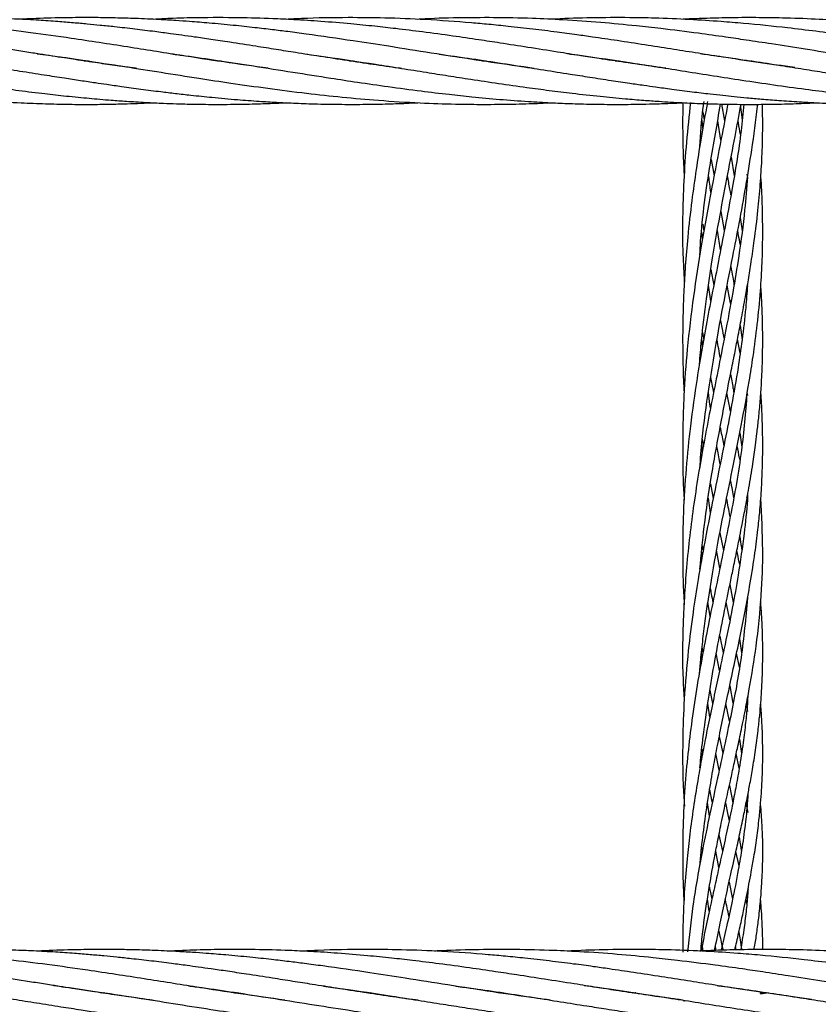
# Model space of a CAD drawing. Units: millimetres. Extents: x 89 to 263, y 87 to 230.
# Drawn here: x 184 to 185, y 145 to 146 of the extents above; entities that cross this region are included whole.
import ezdxf

# ---------------------------------------------------------------- set-up
doc = ezdxf.new("R2010")
doc.units = ezdxf.units.MM

msp = doc.modelspace()

# ---------------------------------------------------------------- linework, layer by layer
at = {"color": 7, "linetype": 'Continuous', "lineweight": 25}
for p, q in [((183.8872, 146.1412), (183.8901, 146.1416)), ((183.8926, 146.1413), (183.8897, 146.1408)), ((184.0867, 146.1411), (184.0896, 146.1415)), ((184.0918, 146.1412), (184.089, 146.1408)), ((184.2848, 146.1412), (184.2874, 146.1416)), ((184.2903, 146.1411), (184.2878, 146.1408)), ((184.4837, 146.1412), (184.486, 146.1416)), ((184.4887, 146.1411), (184.4864, 146.1408)), ((184.6824, 146.1412), (184.685, 146.1416)), ((184.882, 146.1414), (184.8839, 146.1416)), ((184.8868, 146.1412), (184.8849, 146.1409)), ((184.8133, 146.0648), (184.8154, 146.0523)), ((184.8414, 146.0767), (184.8459, 146.0516)), ((184.8694, 146.0763), (184.8722, 146.0524)), ((184.8134, 146.0404), (184.8122, 146.0525)), ((184.8405, 146.0226), (184.8356, 146.0513)), ((184.8257, 145.9934), (184.8302, 145.969)), ((184.8556, 145.9971), (184.8602, 145.9693)), ((184.8804, 145.9693), (184.8799, 145.9718)), ((184.8402, 145.9157), (184.8455, 145.8874)), ((184.8693, 145.9066), (184.872, 145.8868)), ((184.8133, 145.8965), (184.815, 145.8864)), ((184.84, 145.8581), (184.8351, 145.8871)), ((184.8253, 145.8288), (184.8298, 145.805)), ((184.8252, 145.7814), (184.8218, 145.8052)), ((184.8692, 145.7449), (184.872, 145.7232)), ((184.8129, 145.7134), (184.8117, 145.7257)), ((184.8128, 145.7344), (184.8147, 145.7235)), ((184.8692, 145.7032), (184.8652, 145.7241)), ((184.8805, 145.6398), (184.8796, 145.6445)), ((184.8686, 145.5839), (184.8716, 145.5627)), ((184.8127, 145.5544), (184.8118, 145.566)), ((184.8248, 145.5077), (184.8289, 145.4857)), ((184.8246, 145.4643), (184.8216, 145.486)), ((184.88, 145.4826), (184.879, 145.4879)), ((184.8793, 145.4845), (184.8796, 145.4794)), ((184.839, 145.4343), (184.8442, 145.4078)), ((184.8122, 145.3983), (184.8116, 145.4056)), ((184.8388, 145.3812), (184.834, 145.4082)), ((184.8539, 145.3567), (184.8589, 145.3297)), ((184.8243, 145.3088), (184.8209, 145.33)), ((184.8539, 145.3035), (184.8485, 145.3304)), ((184.8794, 145.3286), (184.8791, 145.3302)), ((184.8684, 145.2751), (184.8714, 145.2544)), ((184.8121, 145.2456), (184.8112, 145.2537)), ((184.8121, 145.2615), (184.8135, 145.2539)), ((184.8384, 145.2279), (184.8335, 145.2538)), ((184.8681, 145.2327), (184.8639, 145.2537)), ((184.8239, 145.1982), (184.8279, 145.1783)), ((184.8536, 145.2047), (184.8585, 145.179)), ((184.8796, 145.1825), (184.88, 145.1776)), ((184.8237, 145.1579), (184.8207, 145.1783)), ((184.8534, 145.1518), (184.848, 145.1782)), ((184.8809, 145.1663), (184.8787, 145.1778)), ((184.838, 145.129), (184.8432, 145.1038)), ((184.868, 145.1248), (184.8713, 145.1036)), ((184.8118, 145.1099), (184.813, 145.1035)), ((184.8118, 145.0974), (184.8111, 145.1039)), ((184.8378, 145.0783), (184.833, 145.1032)), ((184.8679, 145.0816), (184.8634, 145.1033)), ((184.8531, 145.0557), (184.8582, 145.0295)), ((184.8794, 145.035), (184.8799, 145.0295)), ((184.8235, 145.0096), (184.8205, 145.0299)), ((184.881, 145.0148), (184.8783, 145.0292)), ((184.8375, 144.9816), (184.8428, 144.9569)), ((184.8116, 144.9627), (184.8126, 144.9573)), ((184.8116, 144.9515), (184.8109, 144.9572)), ((184.8373, 144.9325), (184.8326, 144.9569)), ((184.8675, 144.9353), (184.8629, 144.9568)), ((184.8526, 144.9105), (184.8578, 144.885)), ((184.823, 144.8673), (184.8202, 144.8851)), ((184.8792, 144.8785), (184.8779, 144.8849)), ((184.8792, 144.8909), (184.8798, 144.8844)), ((184.8116, 144.8074), (184.811, 144.8139)), ((184.8334, 144.8083), (184.8322, 144.8141)), ((184.8635, 144.8091), (184.8624, 144.8143)), ((183.9122, 144.7447), (183.915, 144.7452)), ((183.9175, 144.7448), (183.9147, 144.7444)), ((184.1117, 144.7446), (184.1145, 144.7451)), ((184.1167, 144.7447), (184.1139, 144.7443)), ((184.3098, 144.7447), (184.3123, 144.7451)), ((184.3152, 144.7447), (184.3127, 144.7443)), ((184.5086, 144.7447), (184.5109, 144.7451)), ((184.5137, 144.7447), (184.5113, 144.7443)), ((184.7073, 144.7447), (184.7099, 144.7451)), ((184.8997, 144.7438), (184.9, 144.7465)), ((184.9117, 144.7447), (184.8998, 144.743)), ((184.7852, 144.7336), (184.7851, 144.7317))]:
    msp.add_line(p, q, dxfattribs=at)
for points, knots in [([(183.9656, 146.13), (183.9631, 146.1303), (183.9533, 146.1316), (183.9337, 146.1344), (183.9054, 146.1384), (183.8759, 146.1429), (183.8503, 146.1468), (183.8292, 146.1501), (183.8086, 146.1534), (183.7612, 146.1609), (183.6914, 146.1719), (183.5965, 146.1854), (183.5076, 146.1957), (183.4166, 146.2031), (183.3283, 146.2065), (183.2539, 146.2065), (183.2108, 146.2042), (183.198, 146.2036)], [0, 0, 0, 0, 0.009806, 0.038556, 0.076698, 0.120395, 0.15347, 0.176906, 0.202895, 0.234045, 0.362041, 0.475894, 0.604814, 0.709526, 0.831556, 0.949995, 1, 1, 1, 1]), ([(184.1624, 146.1303), (184.1401, 146.1334), (184.0961, 146.1395), (184.0258, 146.1504), (183.9496, 146.1626), (183.8751, 146.1741), (183.8076, 146.1835), (183.7462, 146.1912), (183.6861, 146.1974), (183.6248, 146.2022), (183.5644, 146.2052), (183.5065, 146.2064), (183.4585, 146.206), (183.421, 146.205), (183.3996, 146.204), (183.3887, 146.2035)], [0, 0, 0, 0, 0.0860863, 0.1708752, 0.272413, 0.3816484, 0.4599522, 0.5338759, 0.6199337, 0.6927644, 0.7715811, 0.8544738, 0.9171679, 0.9576612, 1, 1, 1, 1]), ([(184.362, 146.1302), (184.3608, 146.1303), (184.3336, 146.1336), (184.2929, 146.14), (184.2412, 146.1478), (184.2058, 146.1534), (184.1738, 146.1585), (184.141, 146.1637), (184.1083, 146.1687), (184.0776, 146.1734), (184.0537, 146.1769), (184.0336, 146.1797), (184.0138, 146.1824), (183.9904, 146.1855), (183.9625, 146.189), (183.9352, 146.1921), (183.9114, 146.1946), (183.8909, 146.1966), (183.8697, 146.1985), (183.8456, 146.2004), (183.8173, 146.2024), (183.7869, 146.204), (183.757, 146.2052), (183.7004, 146.2066), (183.6464, 146.2068), (183.6013, 146.2039), (183.5938, 146.2034)], [0, 0, 0, 0, 0.004888, 0.106211, 0.159017, 0.20658, 0.24438, 0.283962, 0.334927, 0.372071, 0.40352, 0.428594, 0.450386, 0.481014, 0.519902, 0.559353, 0.587582, 0.612949, 0.639461, 0.670237, 0.707284, 0.749803, 0.789167, 0.823776, 0.970948, 1, 1, 1, 1]), ([(184.5605, 146.1302), (184.5522, 146.1313), (184.5233, 146.1352), (184.472, 146.1429), (184.4077, 146.1529), (184.3463, 146.1627), (184.2838, 146.1723), (184.2334, 146.1796), (184.1932, 146.185), (184.1676, 146.1882), (184.1404, 146.1914), (184.1088, 146.1948), (184.0762, 146.1979), (184.0475, 146.2002), (184.0225, 146.2019), (183.9955, 146.2035), (183.9653, 146.2049), (183.9361, 146.2057), (183.9088, 146.2062), (183.8806, 146.2063), (183.8448, 146.2058), (183.8146, 146.205), (183.7956, 146.2039), (183.7915, 146.2037)], [0, 0, 0, 0, 0.032191, 0.1127, 0.200212, 0.283039, 0.352361, 0.443741, 0.479632, 0.50941, 0.543547, 0.585592, 0.632514, 0.670754, 0.697594, 0.730214, 0.775846, 0.815657, 0.844183, 0.882281, 0.925676, 0.983907, 1, 1, 1, 1]), ([(184.7581, 146.1303), (184.7514, 146.1312), (184.7309, 146.134), (184.6975, 146.1389), (184.6616, 146.1443), (184.628, 146.1495), (184.5925, 146.1551), (184.5523, 146.1615), (184.513, 146.1676), (184.4755, 146.1733), (184.4368, 146.179), (184.3953, 146.1846), (184.3563, 146.1894), (184.3206, 146.1934), (184.2832, 146.1972), (184.2428, 146.2005), (184.2037, 146.203), (184.1626, 146.205), (184.1146, 146.2063), (184.0632, 146.2062), (184.0209, 146.2053), (183.999, 146.2041), (183.9912, 146.2036)], [0, 0, 0, 0, 0.026046, 0.080281, 0.130654, 0.166437, 0.211664, 0.269575, 0.323854, 0.365294, 0.416186, 0.475509, 0.527593, 0.568484, 0.615406, 0.673746, 0.726695, 0.768048, 0.834474, 0.914486, 0.969189, 1, 1, 1, 1]), ([(184.9511, 146.1313), (184.9143, 146.1365), (184.8646, 146.1435), (184.8026, 146.1534), (184.7645, 146.1594), (184.7256, 146.1655), (184.6865, 146.1715), (184.6525, 146.1765), (184.6225, 146.1807), (184.5927, 146.1848), (184.5584, 146.189), (184.5243, 146.1929), (184.4937, 146.196), (184.4524, 146.1997), (184.4005, 146.2034), (184.339, 146.2058), (184.2772, 146.2064), (184.228, 146.2057), (184.197, 146.204), (184.1894, 146.2036)], [0, 0, 0, 0, 0.1446823, 0.195983, 0.2439789, 0.2949228, 0.3493278, 0.3978999, 0.4286173, 0.4675719, 0.5153945, 0.5636407, 0.601747, 0.6359808, 0.7265207, 0.8061988, 0.8781487, 0.9698771, 1, 1, 1, 1]), ([(185.1593, 146.1298), (185.1581, 146.13), (185.1456, 146.1316), (185.1205, 146.1352), (185.0865, 146.1402), (185.0526, 146.1453), (185.0135, 146.1514), (184.9677, 146.1587), (184.9204, 146.1661), (184.8807, 146.1722), (184.8442, 146.1775), (184.8016, 146.1835), (184.757, 146.1891), (184.7082, 146.1945), (184.6593, 146.1991), (184.6074, 146.2028), (184.5539, 146.2053), (184.5015, 146.2064), (184.4456, 146.2059), (184.4078, 146.205), (184.3876, 146.2037), (184.3863, 146.2036)], [0, 0, 0, 0, 0.004591, 0.048748, 0.097239, 0.136642, 0.180094, 0.249071, 0.314297, 0.363814, 0.403199, 0.455948, 0.529039, 0.576352, 0.645542, 0.718683, 0.777723, 0.85316, 0.921917, 0.994728, 1, 1, 1, 1]), ([(185.3517, 146.1308), (185.3398, 146.1324), (185.3012, 146.1376), (185.2398, 146.1471), (185.1634, 146.1592), (185.0932, 146.1702), (185.0174, 146.1813), (184.9465, 146.1904), (184.885, 146.1967), (184.8362, 146.2007), (184.7917, 146.2036), (184.7461, 146.2054), (184.697, 146.2064), (184.6478, 146.206), (184.6083, 146.205), (184.5879, 146.2038), (184.5853, 146.2037)], [0, 0, 0, 0, 0.046491, 0.151054, 0.240113, 0.345702, 0.426025, 0.536787, 0.622989, 0.666885, 0.728203, 0.797066, 0.845324, 0.920376, 0.989901, 1, 1, 1, 1]), ([(185.5552, 146.1301), (185.5447, 146.1315), (185.5195, 146.1349), (185.4823, 146.1404), (185.4451, 146.1461), (185.4124, 146.1512), (185.3795, 146.1564), (185.346, 146.1617), (185.3133, 146.1668), (185.283, 146.1714), (185.2518, 146.1761), (185.2172, 146.181), (185.1815, 146.1857), (185.1496, 146.1896), (185.1158, 146.1934), (185.0759, 146.1974), (185.029, 146.2012), (184.9807, 146.2041), (184.9356, 146.2057), (184.8919, 146.2063), (184.8529, 146.2061), (184.8172, 146.2051), (184.7949, 146.2043), (184.7843, 146.2037), (184.7837, 146.2037)], [0, 0, 0, 0, 0.040643, 0.098327, 0.144271, 0.18534, 0.225555, 0.272213, 0.315473, 0.352874, 0.389884, 0.436797, 0.487372, 0.528718, 0.560824, 0.61896, 0.683725, 0.743279, 0.806898, 0.858686, 0.913378, 0.958607, 0.997642, 1, 1, 1, 1]), ([(183.2178, 146.1525), (183.2277, 146.1512), (183.2534, 146.1477), (183.2909, 146.1421), (183.3318, 146.1359), (183.3716, 146.1296), (183.4127, 146.1231), (183.4507, 146.1171), (183.4856, 146.1118), (183.522, 146.1064), (183.5621, 146.1007), (183.6045, 146.0951), (183.6482, 146.09), (183.6954, 146.0852), (183.744, 146.0813), (183.7889, 146.0786), (183.8222, 146.0773), (183.8477, 146.0766), (183.8713, 146.0762), (183.8989, 146.0761), (183.9264, 146.0765), (183.9505, 146.0771), (183.9709, 146.0778), (183.9837, 146.0784), (183.9896, 146.0787)], [0, 0, 0, 0, 0.038326, 0.09992, 0.145628, 0.19746, 0.254715, 0.305413, 0.345266, 0.390382, 0.446773, 0.501049, 0.555094, 0.616971, 0.684255, 0.744175, 0.791599, 0.81344, 0.843378, 0.883158, 0.920943, 0.950229, 0.977039, 1, 1, 1, 1]), ([(183.4251, 146.1512), (183.4331, 146.1501), (183.4687, 146.1455), (183.5317, 146.1357), (183.5986, 146.1251), (183.6504, 146.117), (183.686, 146.1115), (183.7202, 146.1065), (183.754, 146.1017), (183.7897, 146.0969), (183.8256, 146.0925), (183.8552, 146.0892), (183.8773, 146.087), (183.894, 146.0854), (183.9105, 146.0839), (183.9291, 146.0824), (183.9519, 146.0808), (183.978, 146.0792), (184.003, 146.078), (184.0269, 146.0771), (184.0538, 146.0764), (184.0875, 146.0761), (184.1236, 146.0764), (184.1566, 146.0773), (184.1774, 146.0781), (184.1872, 146.0786), (184.1884, 146.0787)], [0, 0, 0, 0, 0.031111, 0.140066, 0.247465, 0.294257, 0.343704, 0.387252, 0.428473, 0.476539, 0.527718, 0.569638, 0.592843, 0.614499, 0.635428, 0.657813, 0.687608, 0.725093, 0.760269, 0.785614, 0.819234, 0.865879, 0.918327, 0.961178, 0.995227, 1, 1, 1, 1]), ([(183.6179, 146.1521), (183.641, 146.1489), (183.687, 146.1425), (183.7445, 146.1335), (183.7911, 146.1261), (183.8249, 146.1208), (183.8552, 146.1161), (183.8807, 146.1122), (183.9018, 146.109), (183.9222, 146.106), (183.945, 146.1028), (183.972, 146.0991), (183.9988, 146.0956), (184.0238, 146.0926), (184.0493, 146.0897), (184.0802, 146.0865), (184.1144, 146.0834), (184.1466, 146.081), (184.1745, 146.0793), (184.2019, 146.078), (184.2345, 146.0768), (184.2707, 146.0762), (184.3061, 146.0762), (184.3384, 146.0768), (184.3644, 146.0776), (184.3808, 146.0784), (184.3866, 146.0787)], [0, 0, 0, 0, 0.090036, 0.179532, 0.224483, 0.27193, 0.311323, 0.342671, 0.37147, 0.393698, 0.422559, 0.460145, 0.499166, 0.527315, 0.557532, 0.598765, 0.648161, 0.690704, 0.724504, 0.757216, 0.797418, 0.851603, 0.898523, 0.935827, 0.977432, 1, 1, 1, 1]), ([(183.8165, 146.1521), (183.8221, 146.1514), (183.8449, 146.1484), (183.8886, 146.1419), (183.9449, 146.1333), (184.0028, 146.1241), (184.0556, 146.1158), (184.1088, 146.1077), (184.1625, 146.1001), (184.2182, 146.093), (184.2735, 146.0869), (184.3302, 146.0819), (184.3868, 146.0784), (184.4374, 146.0766), (184.4818, 146.0761), (184.5218, 146.0764), (184.5572, 146.0773), (184.5779, 146.0783), (184.5853, 146.0787)], [0, 0, 0, 0, 0.021922, 0.0888, 0.170742, 0.241373, 0.314923, 0.376894, 0.448846, 0.524622, 0.593987, 0.664647, 0.745909, 0.814752, 0.862155, 0.919105, 0.971175, 1, 1, 1, 1]), ([(184.0178, 146.1517), (184.0246, 146.1509), (184.0476, 146.1479), (184.0884, 146.1418), (184.142, 146.1335), (184.1986, 146.1246), (184.2506, 146.1164), (184.2983, 146.1091), (184.3433, 146.1026), (184.3889, 146.0965), (184.4307, 146.0915), (184.4699, 146.0872), (184.5095, 146.0836), (184.5489, 146.0807), (184.5838, 146.0787), (184.6156, 146.0773), (184.6483, 146.0764), (184.6812, 146.0761), (184.7098, 146.0763), (184.7345, 146.0768), (184.7584, 146.0775), (184.7754, 146.0783), (184.7842, 146.0787)], [0, 0, 0, 0, 0.026926, 0.089666, 0.160001, 0.236706, 0.311228, 0.363368, 0.42335, 0.487446, 0.54206, 0.586681, 0.641084, 0.697001, 0.740776, 0.777791, 0.821306, 0.868659, 0.906574, 0.933582, 0.965308, 1, 1, 1, 1]), ([(184.2202, 146.1512), (184.2297, 146.1499), (184.2639, 146.1454), (184.3112, 146.1381), (184.3614, 146.1303), (184.3977, 146.1245), (184.4323, 146.1191), (184.4683, 146.1135), (184.5076, 146.1076), (184.5467, 146.102), (184.5835, 146.0971), (184.6202, 146.0925), (184.6582, 146.0883), (184.6939, 146.0849), (184.7233, 146.0825), (184.7516, 146.0805), (184.7808, 146.0788), (184.8099, 146.0775), (184.8331, 146.0768), (184.852, 146.0764), (184.8715, 146.0762), (184.895, 146.0762), (184.9244, 146.0765), (184.9543, 146.0773), (184.9745, 146.0783), (184.983, 146.0787)], [0, 0, 0, 0, 0.037196, 0.134635, 0.185864, 0.234815, 0.2774, 0.321846, 0.376197, 0.43195, 0.475756, 0.521019, 0.575941, 0.625446, 0.661332, 0.691551, 0.736758, 0.776272, 0.806108, 0.827701, 0.850845, 0.882536, 0.920426, 0.966525, 1, 1, 1, 1]), ([(184.4186, 146.1512), (184.4273, 146.1501), (184.4664, 146.145), (184.5318, 146.1347), (184.5981, 146.1242), (184.6449, 146.1169), (184.6747, 146.1123), (184.7017, 146.1083), (184.7238, 146.1051), (184.7447, 146.1021), (184.7689, 146.0988), (184.7962, 146.0953), (184.8217, 146.0922), (184.8426, 146.0899), (184.861, 146.088), (184.8803, 146.0861), (184.9026, 146.0841), (184.9287, 146.082), (184.9591, 146.0799), (184.9906, 146.0782), (185.024, 146.077), (185.0631, 146.0761), (185.11, 146.0762), (185.153, 146.0772), (185.1787, 146.0786), (185.1868, 146.079)], [0, 0, 0, 0, 0.034081, 0.152661, 0.255208, 0.293227, 0.335323, 0.371363, 0.398676, 0.421633, 0.453117, 0.493298, 0.528007, 0.552912, 0.574708, 0.599788, 0.628264, 0.662029, 0.701753, 0.747, 0.784925, 0.832109, 0.899655, 0.968187, 1, 1, 1, 1]), ([(184.6106, 146.1523), (184.6168, 146.1515), (184.6488, 146.1472), (184.7076, 146.1384), (184.7884, 146.1256), (184.8752, 146.1119), (184.9619, 146.0993), (185.0467, 146.089), (185.1332, 146.081), (185.2236, 146.0762), (185.3052, 146.076), (185.3566, 146.0774), (185.3774, 146.0785), (185.3806, 146.0787)], [0, 0, 0, 0, 0.024308, 0.124714, 0.228861, 0.339332, 0.462896, 0.566617, 0.66978, 0.799662, 0.919145, 0.987578, 1, 1, 1, 1]), ([(184.6879, 146.1412), (184.6876, 146.1411), (184.6867, 146.141), (184.6858, 146.1408), (184.6853, 146.1408)], [0, 0, 0, 0, 0.380841, 1, 1, 1, 1]), ([(184.81, 146.1522), (184.8122, 146.1519), (184.8262, 146.1501), (184.8544, 146.146), (184.8937, 146.1402), (184.9326, 146.1342), (184.968, 146.1286), (185.0008, 146.1234), (185.0331, 146.1184), (185.0651, 146.1134), (185.0959, 146.1088), (185.1258, 146.1044), (185.1586, 146.0998), (185.1972, 146.0948), (185.2376, 146.0901), (185.2752, 146.0863), (185.3104, 146.0832), (185.3472, 146.0804), (185.3845, 146.0784), (185.4182, 146.0771), (185.4489, 146.0764), (185.4814, 146.0761), (185.5249, 146.0764), (185.558, 146.0779), (185.578, 146.0788)], [0, 0, 0, 0, 0.008578, 0.054674, 0.11017, 0.162113, 0.206773, 0.248453, 0.290137, 0.332758, 0.373633, 0.410215, 0.449697, 0.501875, 0.561013, 0.607202, 0.648946, 0.698319, 0.751269, 0.7946, 0.829874, 0.870999, 0.92152, 1, 1, 1, 1]), ([(184.7949, 146.0792), (184.7927, 146.0593), (184.7883, 146.0201), (184.7836, 145.9442), (184.7818, 145.8741), (184.7848, 145.8241), (184.7856, 145.8104)], [0, 0, 0, 0, 0.223047, 0.439029, 0.84599, 1, 1, 1, 1]), ([(184.8205, 146.0807), (184.8199, 146.0776), (184.8163, 146.0583), (184.8104, 146.0242), (184.8031, 145.9778), (184.7963, 145.9293), (184.7908, 145.881), (184.7871, 145.8366), (184.7848, 145.7988), (184.7835, 145.7624), (184.7829, 145.725), (184.7835, 145.6868), (184.7841, 145.6599), (184.7852, 145.6457), (184.7853, 145.644)], [0, 0, 0, 0, 0.0221981, 0.1352923, 0.2371811, 0.3443589, 0.4687167, 0.5680109, 0.6473799, 0.7263255, 0.8165176, 0.9023618, 0.9877962, 1, 1, 1, 1]), ([(184.8087, 146.0124), (184.8101, 146.0322), (184.8117, 146.0549), (184.8147, 146.0775), (184.8151, 146.0804)], [0, 0, 0, 0, 0.869754, 1, 1, 1, 1]), ([(184.7834, 146.0786), (184.7833, 146.0727), (184.783, 146.0559), (184.7831, 146.0301), (184.7838, 146.0018), (184.7846, 145.9818), (184.7852, 145.9709), (184.7854, 145.9682)], [0, 0, 0, 0, 0.160093, 0.45614, 0.701228, 0.92797, 1, 1, 1, 1]), ([(184.8506, 146.0765), (184.8505, 146.0761), (184.8475, 146.059), (184.8395, 146.0178), (184.826, 145.9477), (184.8113, 145.8687), (184.7987, 145.7877), (184.7898, 145.7126), (184.7838, 145.6316), (184.7828, 145.5565), (184.7837, 145.5043), (184.7853, 145.4835), (184.7853, 145.4829)], [0, 0, 0, 0, 0.0022086, 0.0896492, 0.2148289, 0.3649927, 0.4923106, 0.6238547, 0.7403633, 0.8948603, 0.9970796, 1, 1, 1, 1]), ([(184.8747, 146.0763), (184.8735, 146.063), (184.8694, 146.0212), (184.8568, 145.9455), (184.839, 145.8521), (184.8202, 145.7572), (184.8052, 145.6724), (184.7947, 145.5969), (184.7878, 145.5298), (184.7838, 145.4659), (184.7828, 145.4017), (184.7835, 145.3555), (184.7853, 145.3302), (184.7855, 145.3261)], [0, 0, 0, 0, 0.055282, 0.173934, 0.314665, 0.438057, 0.558449, 0.65183, 0.734862, 0.82004, 0.900038, 0.98414, 1, 1, 1, 1]), ([(184.8083, 145.6868), (184.8093, 145.6986), (184.8119, 145.7313), (184.8182, 145.7824), (184.8276, 145.8454), (184.8385, 145.9079), (184.8504, 145.9704), (184.8612, 146.0257), (184.8676, 146.0602), (184.8705, 146.0763)], [0, 0, 0, 0, 0.089069, 0.246268, 0.386896, 0.567405, 0.727716, 0.873255, 1, 1, 1, 1]), ([(184.8087, 145.5306), (184.8099, 145.545), (184.813, 145.5849), (184.8207, 145.6411), (184.8314, 145.708), (184.8437, 145.7743), (184.8567, 145.8405), (184.8682, 145.8998), (184.8779, 145.9529), (184.8873, 146.0114), (184.8931, 146.0526), (184.8952, 146.0753), (184.8953, 146.0762)], [0, 0, 0, 0, 0.0763, 0.21145, 0.300513, 0.436538, 0.572813, 0.664771, 0.767483, 0.871636, 0.99472, 1, 1, 1, 1]), ([(184.8089, 145.8507), (184.8092, 145.8572), (184.8117, 145.9032), (184.8227, 145.9788), (184.8347, 146.047), (184.84, 146.0767)], [0, 0, 0, 0, 0.085952, 0.602044, 1, 1, 1, 1]), ([(184.809, 145.3799), (184.8109, 145.4011), (184.8153, 145.4482), (184.8263, 145.521), (184.8401, 145.5979), (184.8522, 145.6585), (184.8607, 145.7012), (184.8661, 145.7286), (184.8715, 145.757), (184.8768, 145.7859), (184.8817, 145.8138), (184.8862, 145.8419), (184.8912, 145.8765), (184.8959, 145.9152), (184.8995, 145.9553), (184.9019, 145.9937), (184.9033, 146.0337), (184.9029, 146.0616), (184.9026, 146.0763)], [0, 0, 0, 0, 0.08716, 0.193878, 0.302998, 0.411071, 0.452947, 0.487378, 0.53031, 0.576513, 0.613916, 0.652929, 0.700064, 0.7667, 0.824659, 0.878079, 0.935876, 1, 1, 1, 1]), ([(184.8697, 146.031), (184.8687, 146.0368), (184.8675, 146.0437), (184.8662, 146.0507), (184.866, 146.0519)], [0, 0, 0, 0, 0.8326713, 1, 1, 1, 1]), ([(184.88, 145.9673), (184.8788, 145.9509), (184.8759, 145.9116), (184.8682, 145.8539), (184.858, 145.7918), (184.8472, 145.7343), (184.8332, 145.6637), (184.8168, 145.5815), (184.8002, 145.4852), (184.7887, 145.3901), (184.7831, 145.2999), (184.7824, 145.2309), (184.7848, 145.1924), (184.7854, 145.1817)], [0, 0, 0, 0, 0.065311, 0.156155, 0.228783, 0.312111, 0.382959, 0.503814, 0.627867, 0.745749, 0.856198, 0.959965, 1, 1, 1, 1]), ([(184.8082, 145.2213), (184.8088, 145.2287), (184.8103, 145.2468), (184.8134, 145.2749), (184.8173, 145.3054), (184.8238, 145.3504), (184.8337, 145.4084), (184.8467, 145.4748), (184.8592, 145.5363), (184.8714, 145.5971), (184.8814, 145.6516), (184.8893, 145.702), (184.8952, 145.747), (184.8997, 145.7938), (184.9023, 145.8381), (184.9033, 145.8801), (184.9027, 145.9215), (184.9016, 145.9513), (184.9003, 145.9669), (184.9002, 145.9689)], [0, 0, 0, 0, 0.0282, 0.068777, 0.107658, 0.144838, 0.24222, 0.333042, 0.406975, 0.488554, 0.57903, 0.630215, 0.695805, 0.765185, 0.822758, 0.878602, 0.938038, 0.991867, 1, 1, 1, 1]), ([(184.8255, 145.9443), (184.8255, 145.9445), (184.8242, 145.9523), (184.8232, 145.9604), (184.8223, 145.9682)], [0, 0, 0, 0, 0.02614, 1, 1, 1, 1]), ([(184.8555, 145.9408), (184.8549, 145.9435), (184.8532, 145.9528), (184.8514, 145.9624), (184.8502, 145.9691)], [0, 0, 0, 0, 0.2995251, 1, 1, 1, 1]), ([(184.8129, 145.875), (184.8127, 145.8772), (184.8122, 145.8805), (184.812, 145.8838), (184.8119, 145.8849)], [0, 0, 0, 0, 0.656409, 1, 1, 1, 1]), ([(184.8694, 145.8662), (184.8685, 145.8709), (184.8673, 145.8777), (184.866, 145.8847), (184.8656, 145.8868)], [0, 0, 0, 0, 0.694714, 1, 1, 1, 1]), ([(184.8552, 145.8332), (184.8562, 145.8278), (184.858, 145.8183), (184.8594, 145.8092), (184.86, 145.8052)], [0, 0, 0, 0, 0.565093, 1, 1, 1, 1]), ([(184.8801, 145.8047), (184.8793, 145.7936), (184.8774, 145.7664), (184.8725, 145.7256), (184.8656, 145.6769), (184.8569, 145.627), (184.8465, 145.5726), (184.8357, 145.5195), (184.8254, 145.4687), (184.8154, 145.4172), (184.8065, 145.3669), (184.7981, 145.3126), (184.7906, 145.2528), (184.7852, 145.1887), (184.7828, 145.1217), (184.783, 145.0679), (184.7851, 145.0356), (184.7858, 145.0247)], [0, 0, 0, 0, 0.044841, 0.10975, 0.165086, 0.240855, 0.310019, 0.38094, 0.44976, 0.507521, 0.578717, 0.640897, 0.711524, 0.801682, 0.878292, 0.959089, 1, 1, 1, 1]), ([(184.809, 145.0818), (184.8095, 145.0869), (184.8111, 145.1064), (184.8153, 145.1407), (184.8218, 145.1869), (184.83, 145.2356), (184.8395, 145.2863), (184.8477, 145.3268), (184.8542, 145.358), (184.8589, 145.3809), (184.8638, 145.4047), (184.8683, 145.427), (184.8726, 145.4484), (184.8772, 145.4726), (184.8827, 145.503), (184.8879, 145.5351), (184.8918, 145.5621), (184.8945, 145.584), (184.8969, 145.6049), (184.8992, 145.6289), (184.9012, 145.6572), (184.9026, 145.6863), (184.9031, 145.7166), (184.9029, 145.747), (184.902, 145.7769), (184.9007, 145.7967), (184.9002, 145.8055)], [0, 0, 0, 0, 0.0199269, 0.0764802, 0.1355164, 0.2030585, 0.2708075, 0.3394904, 0.3687102, 0.3994148, 0.4343092, 0.467901, 0.492589, 0.5244388, 0.5703756, 0.6213289, 0.6613187, 0.6858653, 0.7147672, 0.7506664, 0.7886342, 0.8355703, 0.8748104, 0.9173744, 0.9636565, 1, 1, 1, 1]), ([(184.8551, 145.7772), (184.8547, 145.7793), (184.8529, 145.7884), (184.8512, 145.7979), (184.8498, 145.8053)], [0, 0, 0, 0, 0.223373, 1, 1, 1, 1]), ([(184.8398, 145.7524), (184.8405, 145.7489), (184.8423, 145.7394), (184.8441, 145.7302), (184.8452, 145.7243)], [0, 0, 0, 0, 0.366926, 1, 1, 1, 1]), ([(184.8396, 145.6962), (184.8379, 145.7052), (184.8362, 145.7143), (184.8346, 145.7237), (184.8346, 145.7238)], [0, 0, 0, 0, 0.990335, 1, 1, 1, 1]), ([(184.825, 145.6667), (184.8256, 145.6635), (184.827, 145.6558), (184.8285, 145.6482), (184.8294, 145.6437)], [0, 0, 0, 0, 0.412073, 1, 1, 1, 1]), ([(184.8549, 145.6719), (184.8561, 145.6651), (184.8578, 145.6558), (184.8593, 145.6467), (184.8597, 145.6443)], [0, 0, 0, 0, 0.7374482, 1, 1, 1, 1]), ([(184.8794, 145.6427), (184.8771, 145.6143), (184.872, 145.5532), (184.8551, 145.4598), (184.8346, 145.3603), (184.8136, 145.2586), (184.7963, 145.1557), (184.7847, 145.0473), (184.7824, 144.9577), (184.7838, 144.9011), (184.7851, 144.8835), (184.7852, 144.8826)], [0, 0, 0, 0, 0.118029, 0.254565, 0.38757, 0.522306, 0.657429, 0.784637, 0.931818, 0.996822, 1, 1, 1, 1]), ([(184.8089, 144.9356), (184.8095, 144.9428), (184.8114, 144.964), (184.816, 145.0004), (184.8222, 145.0424), (184.8288, 145.0811), (184.8356, 145.1173), (184.8429, 145.1537), (184.8512, 145.1938), (184.86, 145.2349), (184.8687, 145.2767), (184.877, 145.3177), (184.8847, 145.3601), (184.8911, 145.4008), (184.8956, 145.436), (184.8988, 145.4672), (184.9012, 145.498), (184.9026, 145.5291), (184.9031, 145.5566), (184.903, 145.5822), (184.9022, 145.6097), (184.9013, 145.6308), (184.9003, 145.6427), (184.9002, 145.6438)], [0, 0, 0, 0, 0.028824, 0.084516, 0.145467, 0.19747, 0.24169, 0.294, 0.348306, 0.410028, 0.46825, 0.525928, 0.587044, 0.652807, 0.70376, 0.741429, 0.789869, 0.838902, 0.877221, 0.909489, 0.949828, 0.995184, 1, 1, 1, 1]), ([(184.8249, 145.6207), (184.8246, 145.6226), (184.8233, 145.6303), (184.8223, 145.6383), (184.8216, 145.6443)], [0, 0, 0, 0, 0.243853, 1, 1, 1, 1]), ([(184.8547, 145.6162), (184.8542, 145.6188), (184.8524, 145.628), (184.8506, 145.6373), (184.8494, 145.6438)], [0, 0, 0, 0, 0.2932367, 1, 1, 1, 1]), ([(184.8394, 145.5921), (184.8397, 145.5901), (184.8416, 145.5807), (184.8433, 145.5716), (184.8447, 145.5644)], [0, 0, 0, 0, 0.2094772, 1, 1, 1, 1]), ([(184.8125, 145.5745), (184.813, 145.5713), (184.8135, 145.5676), (184.8142, 145.564), (184.8143, 145.5636)], [0, 0, 0, 0, 0.882988, 1, 1, 1, 1]), ([(184.8392, 145.5368), (184.8378, 145.5443), (184.8361, 145.5532), (184.8346, 145.5623), (184.8343, 145.5637)], [0, 0, 0, 0, 0.845027, 1, 1, 1, 1]), ([(184.8687, 145.5438), (184.8686, 145.5446), (184.8673, 145.5514), (184.866, 145.5584), (184.8648, 145.5645)], [0, 0, 0, 0, 0.115802, 1, 1, 1, 1]), ([(184.8544, 145.513), (184.8554, 145.5081), (184.8571, 145.4992), (184.8585, 145.4906), (184.8592, 145.4867)], [0, 0, 0, 0, 0.5481531, 1, 1, 1, 1]), ([(184.8804, 145.4909), (184.8803, 145.4884), (184.8793, 145.4691), (184.8749, 145.4292), (184.8673, 145.3753), (184.8574, 145.3199), (184.8483, 145.2747), (184.8398, 145.2343), (184.8324, 145.1996), (184.8247, 145.163), (184.8175, 145.1277), (184.8112, 145.0944), (184.8051, 145.06), (184.7991, 145.0227), (184.7938, 144.9838), (184.7893, 144.9432), (184.7855, 144.8973), (184.7832, 144.8506), (184.7833, 144.8188), (184.7833, 144.8058)], [0, 0, 0, 0, 0.011492, 0.088964, 0.185258, 0.260893, 0.343388, 0.390483, 0.442939, 0.497921, 0.550829, 0.596135, 0.641339, 0.697755, 0.754385, 0.805471, 0.867381, 0.945538, 1, 1, 1, 1]), ([(184.8103, 144.8073), (184.8112, 144.8169), (184.814, 144.8454), (184.821, 144.892), (184.8287, 144.9367), (184.8355, 144.9721), (184.8414, 145.0012), (184.8482, 145.0332), (184.8548, 145.0635), (184.8604, 145.0891), (184.8656, 145.1135), (184.8715, 145.1412), (184.8775, 145.1709), (184.8853, 145.2126), (184.8944, 145.2685), (184.9014, 145.3377), (184.9041, 145.4109), (184.9015, 145.4599), (184.9001, 145.4858)], [0, 0, 0, 0, 0.039571, 0.117448, 0.194498, 0.227827, 0.268434, 0.31913, 0.366223, 0.401293, 0.432419, 0.474832, 0.525626, 0.56746, 0.664692, 0.781583, 0.884327, 1, 1, 1, 1]), ([(184.8543, 145.458), (184.8542, 145.4586), (184.8524, 145.4676), (184.8506, 145.4769), (184.8489, 145.4856)], [0, 0, 0, 0, 0.066298, 1, 1, 1, 1]), ([(184.8686, 145.4285), (184.8695, 145.4233), (184.8706, 145.4165), (184.8714, 145.4099), (184.8716, 145.4084)], [0, 0, 0, 0, 0.771072, 1, 1, 1, 1]), ([(184.8125, 145.4147), (184.8127, 145.4135), (184.8131, 145.411), (184.8136, 145.4085), (184.8138, 145.4072)], [0, 0, 0, 0, 0.4467176, 1, 1, 1, 1]), ([(184.8685, 145.3865), (184.8682, 145.3878), (184.8669, 145.3947), (184.8655, 145.4017), (184.8644, 145.4074)], [0, 0, 0, 0, 0.186291, 1, 1, 1, 1]), ([(184.8243, 145.351), (184.8248, 145.3483), (184.8262, 145.341), (184.8276, 145.3341), (184.8285, 145.3298)], [0, 0, 0, 0, 0.375923, 1, 1, 1, 1]), ([(184.8802, 145.3365), (184.8775, 145.3067), (184.8722, 145.2481), (184.8553, 145.1588), (184.8345, 145.0629), (184.8141, 144.9682), (184.7984, 144.8806), (184.7928, 144.8293), (184.7903, 144.8062)], [0, 0, 0, 0, 0.177763, 0.348579, 0.526263, 0.728092, 0.877568, 1, 1, 1, 1]), ([(184.831, 144.8082), (184.8337, 144.8218), (184.8389, 144.848), (184.847, 144.8854), (184.8551, 144.922), (184.8626, 144.9551), (184.8693, 144.9857), (184.8747, 145.0115), (184.8794, 145.0348), (184.8837, 145.057), (184.888, 145.0812), (184.8923, 145.1086), (184.8959, 145.1355), (184.8985, 145.1594), (184.9004, 145.1813), (184.9019, 145.2048), (184.9029, 145.2307), (184.9032, 145.2561), (184.9028, 145.2782), (184.9021, 145.2988), (184.9012, 145.3161), (184.9002, 145.3275), (184.8999, 145.3313)], [0, 0, 0, 0, 0.07386, 0.141947, 0.206653, 0.277534, 0.328948, 0.381436, 0.426024, 0.464041, 0.51005, 0.567444, 0.624982, 0.669552, 0.708706, 0.754254, 0.807764, 0.860197, 0.901058, 0.935503, 0.978963, 1, 1, 1, 1]), ([(184.8385, 145.2801), (184.8392, 145.2762), (184.8411, 145.2673), (184.8428, 145.2586), (184.8438, 145.2537)], [0, 0, 0, 0, 0.427465, 1, 1, 1, 1]), ([(184.8807, 145.1887), (184.8804, 145.184), (184.8796, 145.171), (184.8773, 145.1481), (184.8735, 145.117), (184.8685, 145.0842), (184.8628, 145.0528), (184.857, 145.023), (184.8503, 144.9911), (184.843, 144.9576), (184.8357, 144.9252), (184.8289, 144.8946), (184.8218, 144.8622), (184.8157, 144.8332), (184.8121, 144.814), (184.8108, 144.8073)], [0, 0, 0, 0, 0.03875, 0.105054, 0.186114, 0.28997, 0.369956, 0.440652, 0.529833, 0.623248, 0.704838, 0.78148, 0.858228, 0.950647, 1, 1, 1, 1]), ([(184.8612, 144.8091), (184.8621, 144.8132), (184.8651, 144.826), (184.8697, 144.8464), (184.8746, 144.869), (184.8788, 144.889), (184.8825, 144.9075), (184.8862, 144.9273), (184.8903, 144.9504), (184.8943, 144.9773), (184.8976, 145.0041), (184.8999, 145.0281), (184.9016, 145.0509), (184.9028, 145.0766), (184.9032, 145.1041), (184.9028, 145.1289), (184.9019, 145.1497), (184.901, 145.165), (184.9002, 145.1743), (184.9, 145.1775)], [0, 0, 0, 0, 0.032476, 0.101432, 0.163309, 0.214063, 0.264021, 0.31434, 0.375325, 0.453932, 0.535421, 0.596712, 0.651691, 0.723284, 0.807569, 0.877891, 0.926001, 0.974827, 1, 1, 1, 1]), ([(184.8235, 145.0489), (184.8238, 145.047), (184.8251, 145.0403), (184.8265, 145.0338), (184.8275, 145.0291)], [0, 0, 0, 0, 0.280043, 1, 1, 1, 1]), ([(184.8809, 145.0425), (184.8807, 145.0391), (184.8798, 145.0253), (184.8771, 144.9989), (184.8726, 144.9648), (184.8659, 144.9249), (184.858, 144.8853), (184.8493, 144.8452), (184.8436, 144.8204), (184.8409, 144.8086)], [0, 0, 0, 0, 0.043902, 0.178173, 0.345312, 0.490363, 0.691896, 0.853236, 1, 1, 1, 1]), ([(184.8529, 145.0037), (184.8525, 145.0054), (184.8507, 145.0139), (184.8489, 145.0227), (184.8475, 145.0298)], [0, 0, 0, 0, 0.201462, 1, 1, 1, 1]), ([(184.8901, 144.8095), (184.8903, 144.8109), (184.8919, 144.8194), (184.8942, 144.8352), (184.8974, 144.859), (184.9, 144.8845), (184.9018, 144.9098), (184.9028, 144.9319), (184.9033, 144.9599), (184.9028, 144.9914), (184.9007, 145.017), (184.8998, 145.0275)], [0, 0, 0, 0, 0.018804, 0.117489, 0.221415, 0.350674, 0.472625, 0.572311, 0.657801, 0.858851, 1, 1, 1, 1]), ([(184.8676, 144.9782), (184.8678, 144.9773), (184.8691, 144.97), (184.8701, 144.9629), (184.871, 144.9567)], [0, 0, 0, 0, 0.117539, 1, 1, 1, 1]), ([(184.8231, 144.903), (184.8236, 144.9004), (184.8249, 144.8943), (184.8261, 144.8884), (184.8268, 144.8851)], [0, 0, 0, 0, 0.433667, 1, 1, 1, 1]), ([(184.8811, 144.9004), (184.8808, 144.8972), (184.8801, 144.886), (184.878, 144.8655), (184.8747, 144.8384), (184.8716, 144.8192), (184.87, 144.8093)], [0, 0, 0, 0, 0.104126, 0.369672, 0.674576, 1, 1, 1, 1]), ([(184.8524, 144.8599), (184.8506, 144.8679), (184.8488, 144.8762), (184.847, 144.8848), (184.847, 144.8851)], [0, 0, 0, 0, 0.964311, 1, 1, 1, 1]), ([(184.903, 144.8096), (184.903, 144.8107), (184.9032, 144.8192), (184.9028, 144.8354), (184.9019, 144.8565), (184.9009, 144.873), (184.9001, 144.8819), (184.8999, 144.8847)], [0, 0, 0, 0, 0.0460184, 0.3457698, 0.6489701, 0.8930992, 1, 1, 1, 1]), ([(184.837, 144.838), (184.8387, 144.8304), (184.8409, 144.8204), (184.843, 144.8109), (184.8435, 144.8086)], [0, 0, 0, 0, 0.76826, 1, 1, 1, 1]), ([(184.8672, 144.8355), (184.8678, 144.8317), (184.8694, 144.8229), (184.8708, 144.8143), (184.8715, 144.8093)], [0, 0, 0, 0, 0.4286245, 1, 1, 1, 1]), ([(183.9906, 144.7335), (183.988, 144.7338), (183.9782, 144.7351), (183.9586, 144.7379), (183.9303, 144.742), (183.9009, 144.7464), (183.8752, 144.7504), (183.8541, 144.7537), (183.8335, 144.7569), (183.7861, 144.7644), (183.7163, 144.7754), (183.6214, 144.789), (183.5325, 144.7993), (183.4415, 144.8066), (183.3532, 144.81), (183.2788, 144.81), (183.2357, 144.8078), (183.2229, 144.8071)], [0, 0, 0, 0, 0.009806, 0.038556, 0.076698, 0.120395, 0.15347, 0.176906, 0.202895, 0.234045, 0.362041, 0.475894, 0.604814, 0.709526, 0.831556, 0.949995, 1, 1, 1, 1]), ([(184.3869, 144.7337), (184.3857, 144.7338), (184.3585, 144.7371), (184.3178, 144.7435), (184.2661, 144.7514), (184.2307, 144.757), (184.1987, 144.762), (184.1659, 144.7672), (184.1332, 144.7723), (184.1026, 144.7769), (184.0786, 144.7804), (184.0585, 144.7832), (184.0387, 144.7859), (184.0153, 144.789), (183.9874, 144.7925), (183.9601, 144.7956), (183.9363, 144.7981), (183.9158, 144.8001), (183.8946, 144.802), (183.8705, 144.8039), (183.8422, 144.8059), (183.8118, 144.8075), (183.782, 144.8087), (183.7253, 144.8101), (183.6713, 144.8104), (183.6262, 144.8074), (183.6187, 144.807)], [0, 0, 0, 0, 0.004888, 0.106211, 0.159017, 0.20658, 0.24438, 0.283962, 0.334927, 0.372071, 0.40352, 0.428594, 0.450386, 0.481014, 0.519902, 0.559353, 0.587582, 0.612949, 0.639461, 0.670237, 0.707284, 0.749803, 0.789167, 0.823776, 0.970948, 1, 1, 1, 1]), ([(184.8114, 144.8181), (184.8119, 144.8152), (184.8126, 144.8115), (184.8133, 144.8081), (184.8134, 144.8074)], [0, 0, 0, 0, 0.8214445, 1, 1, 1, 1]), ([(184.1873, 144.7338), (184.1651, 144.7369), (184.121, 144.743), (184.0507, 144.754), (183.9745, 144.7661), (183.9, 144.7776), (183.8325, 144.7871), (183.7711, 144.7947), (183.711, 144.8009), (183.6497, 144.8057), (183.5893, 144.8088), (183.5314, 144.8099), (183.4834, 144.8096), (183.4459, 144.8086), (183.4245, 144.8075), (183.4136, 144.807)], [0, 0, 0, 0, 0.0860863, 0.1708752, 0.272413, 0.3816484, 0.4599522, 0.5338759, 0.6199337, 0.6927644, 0.7715811, 0.8544738, 0.9171679, 0.9576612, 1, 1, 1, 1]), ([(184.5854, 144.7337), (184.5771, 144.7348), (184.5482, 144.7387), (184.4969, 144.7464), (184.4326, 144.7564), (184.3712, 144.7662), (184.3087, 144.7758), (184.2583, 144.7832), (184.2181, 144.7885), (184.1925, 144.7917), (184.1653, 144.7949), (184.1338, 144.7983), (184.1011, 144.8014), (184.0724, 144.8037), (184.0474, 144.8055), (184.0205, 144.807), (183.9902, 144.8084), (183.961, 144.8093), (183.9337, 144.8097), (183.9055, 144.8098), (183.8697, 144.8093), (183.8396, 144.8085), (183.8205, 144.8074), (183.8164, 144.8072)], [0, 0, 0, 0, 0.032191, 0.1127, 0.200212, 0.283039, 0.352361, 0.443741, 0.479632, 0.50941, 0.543547, 0.585592, 0.632514, 0.670754, 0.697594, 0.730214, 0.775846, 0.815657, 0.844183, 0.882281, 0.925676, 0.983907, 1, 1, 1, 1]), ([(184.783, 144.7339), (184.7764, 144.7348), (184.7558, 144.7375), (184.7224, 144.7424), (184.6865, 144.7478), (184.653, 144.7531), (184.6174, 144.7587), (184.5772, 144.765), (184.5379, 144.7712), (184.5004, 144.7768), (184.4617, 144.7825), (184.4202, 144.7881), (184.3812, 144.793), (184.3455, 144.797), (184.3081, 144.8007), (184.2677, 144.8041), (184.2286, 144.8066), (184.1876, 144.8085), (184.1395, 144.8098), (184.0881, 144.8097), (184.0458, 144.8088), (184.024, 144.8076), (184.0161, 144.8071)], [0, 0, 0, 0, 0.026046, 0.080281, 0.130654, 0.166437, 0.211664, 0.269575, 0.323854, 0.365294, 0.416186, 0.475509, 0.527593, 0.568484, 0.615406, 0.673746, 0.726695, 0.768048, 0.834474, 0.914486, 0.969189, 1, 1, 1, 1]), ([(184.976, 144.7348), (184.9392, 144.74), (184.8895, 144.7471), (184.8275, 144.7569), (184.7894, 144.7629), (184.7505, 144.769), (184.7114, 144.775), (184.6774, 144.78), (184.6474, 144.7843), (184.6176, 144.7883), (184.5833, 144.7926), (184.5492, 144.7964), (184.5186, 144.7995), (184.4773, 144.8033), (184.4254, 144.8069), (184.3639, 144.8094), (184.3021, 144.81), (184.2529, 144.8092), (184.222, 144.8076), (184.2143, 144.8072)], [0, 0, 0, 0, 0.1446823, 0.195983, 0.2439789, 0.2949228, 0.3493278, 0.3978999, 0.4286173, 0.4675719, 0.5153945, 0.5636407, 0.601747, 0.6359808, 0.7265207, 0.8061988, 0.8781487, 0.9698771, 1, 1, 1, 1]), ([(185.1842, 144.7333), (185.183, 144.7335), (185.1705, 144.7351), (185.1454, 144.7387), (185.1114, 144.7437), (185.0776, 144.7488), (185.0384, 144.7549), (184.9927, 144.7622), (184.9453, 144.7696), (184.9056, 144.7757), (184.8691, 144.7811), (184.8265, 144.787), (184.7819, 144.7926), (184.7331, 144.7981), (184.6842, 144.8027), (184.6323, 144.8063), (184.5788, 144.8088), (184.5264, 144.81), (184.4705, 144.8094), (184.4327, 144.8085), (184.4125, 144.8073), (184.4112, 144.8072)], [0, 0, 0, 0, 0.004591, 0.048748, 0.097239, 0.136642, 0.180094, 0.249071, 0.314297, 0.363814, 0.403199, 0.455948, 0.529039, 0.576352, 0.645542, 0.718683, 0.777723, 0.85316, 0.921917, 0.994728, 1, 1, 1, 1]), ([(185.3766, 144.7343), (185.3647, 144.7359), (185.3261, 144.7411), (185.2648, 144.7506), (185.1883, 144.7627), (185.1181, 144.7737), (185.0423, 144.7848), (184.9714, 144.7939), (184.91, 144.8003), (184.8611, 144.8043), (184.8166, 144.8071), (184.771, 144.809), (184.7219, 144.8099), (184.6727, 144.8096), (184.6332, 144.8085), (184.6128, 144.8073), (184.6102, 144.8072)], [0, 0, 0, 0, 0.046491, 0.151054, 0.240113, 0.345702, 0.426025, 0.536787, 0.622989, 0.666885, 0.728203, 0.797066, 0.845324, 0.920376, 0.989901, 1, 1, 1, 1]), ([(185.5801, 144.7336), (185.5697, 144.735), (185.5444, 144.7384), (185.5073, 144.7439), (185.47, 144.7496), (185.4373, 144.7547), (185.4044, 144.7599), (185.371, 144.7652), (185.3382, 144.7703), (185.3079, 144.775), (185.2767, 144.7796), (185.2421, 144.7845), (185.2064, 144.7893), (185.1745, 144.7931), (185.1407, 144.797), (185.1008, 144.801), (185.0539, 144.8047), (185.0056, 144.8076), (184.9605, 144.8092), (184.9168, 144.8098), (184.8778, 144.8096), (184.8421, 144.8087), (184.8198, 144.8079), (184.8092, 144.8073), (184.8086, 144.8072)], [0, 0, 0, 0, 0.040643, 0.098327, 0.144271, 0.18534, 0.225555, 0.272213, 0.315473, 0.352874, 0.389884, 0.436797, 0.487372, 0.528718, 0.560824, 0.61896, 0.683725, 0.743279, 0.806898, 0.858686, 0.913378, 0.958607, 0.997642, 1, 1, 1, 1]), ([(183.45, 144.7547), (183.458, 144.7537), (183.4936, 144.7491), (183.5566, 144.7392), (183.6235, 144.7287), (183.6753, 144.7205), (183.7109, 144.7151), (183.7451, 144.71), (183.7789, 144.7052), (183.8146, 144.7004), (183.8505, 144.696), (183.8801, 144.6927), (183.9022, 144.6905), (183.9189, 144.6889), (183.9354, 144.6874), (183.954, 144.6859), (183.9768, 144.6843), (184.0029, 144.6827), (184.0279, 144.6815), (184.0518, 144.6806), (184.0787, 144.68), (184.1124, 144.6796), (184.1486, 144.6799), (184.1815, 144.6808), (184.2023, 144.6816), (184.2121, 144.6821), (184.2134, 144.6822)], [0, 0, 0, 0, 0.031111, 0.140066, 0.247465, 0.294257, 0.343704, 0.387252, 0.428473, 0.476539, 0.527718, 0.569638, 0.592843, 0.614499, 0.635428, 0.657813, 0.687608, 0.725093, 0.760269, 0.785614, 0.819234, 0.865879, 0.918327, 0.961178, 0.995227, 1, 1, 1, 1]), ([(183.6428, 144.7556), (183.6659, 144.7524), (183.7119, 144.746), (183.7694, 144.737), (183.816, 144.7297), (183.8498, 144.7243), (183.8801, 144.7196), (183.9056, 144.7157), (183.9267, 144.7125), (183.9472, 144.7095), (183.9699, 144.7063), (183.9969, 144.7026), (184.0237, 144.6991), (184.0487, 144.6961), (184.0742, 144.6932), (184.1052, 144.69), (184.1393, 144.687), (184.1715, 144.6846), (184.1994, 144.6828), (184.2268, 144.6815), (184.2594, 144.6803), (184.2956, 144.6797), (184.331, 144.6797), (184.3633, 144.6803), (184.3893, 144.6811), (184.4057, 144.6819), (184.4115, 144.6822)], [0, 0, 0, 0, 0.090036, 0.179532, 0.224483, 0.27193, 0.311323, 0.342671, 0.37147, 0.393698, 0.422559, 0.460145, 0.499166, 0.527315, 0.557532, 0.598765, 0.648161, 0.690704, 0.724504, 0.757216, 0.797418, 0.851603, 0.898523, 0.935827, 0.977432, 1, 1, 1, 1]), ([(183.8414, 144.7557), (183.847, 144.7549), (183.8698, 144.7519), (183.9135, 144.7455), (183.9698, 144.7368), (184.0277, 144.7276), (184.0805, 144.7193), (184.1337, 144.7112), (184.1874, 144.7036), (184.2431, 144.6965), (184.2984, 144.6905), (184.3551, 144.6855), (184.4117, 144.6819), (184.4623, 144.6802), (184.5067, 144.6796), (184.5468, 144.6799), (184.5821, 144.6809), (184.6028, 144.6819), (184.6102, 144.6822)], [0, 0, 0, 0, 0.021922, 0.0888, 0.170742, 0.241373, 0.314923, 0.376894, 0.448846, 0.524622, 0.593987, 0.664647, 0.745909, 0.814752, 0.862155, 0.919105, 0.971175, 1, 1, 1, 1]), ([(184.0427, 144.7553), (184.0496, 144.7544), (184.0725, 144.7514), (184.1133, 144.7453), (184.1669, 144.7371), (184.2235, 144.7281), (184.2755, 144.7199), (184.3232, 144.7126), (184.3682, 144.7061), (184.4139, 144.7), (184.4556, 144.695), (184.4948, 144.6908), (184.5344, 144.6871), (184.5738, 144.6842), (184.6087, 144.6822), (184.6405, 144.6809), (184.6732, 144.68), (184.7061, 144.6797), (184.7347, 144.6798), (184.7594, 144.6803), (184.7748, 144.6807), (184.7833, 144.6811), (184.7836, 144.6811)], [0, 0, 0, 0, 0.027853, 0.092752, 0.165507, 0.244852, 0.321938, 0.375873, 0.437919, 0.50422, 0.560714, 0.60687, 0.663145, 0.720987, 0.766269, 0.804557, 0.84957, 0.898552, 0.937772, 0.96571, 0.998528, 1, 1, 1, 1]), ([(184.2452, 144.7547), (184.2546, 144.7535), (184.2888, 144.749), (184.3361, 144.7416), (184.3864, 144.7338), (184.4227, 144.728), (184.4572, 144.7226), (184.4932, 144.717), (184.5325, 144.7111), (184.5716, 144.7055), (184.6084, 144.7006), (184.6451, 144.696), (184.6831, 144.6918), (184.7188, 144.6884), (184.7482, 144.686), (184.7713, 144.6843), (184.7853, 144.6835), (184.7916, 144.6832)], [0, 0, 0, 0, 0.051925, 0.18795, 0.259466, 0.327802, 0.387251, 0.449296, 0.525171, 0.603001, 0.664154, 0.727342, 0.804013, 0.873121, 0.923219, 0.965405, 1, 1, 1, 1]), ([(184.4435, 144.7548), (184.4522, 144.7536), (184.4913, 144.7485), (184.5567, 144.7383), (184.623, 144.7278), (184.6698, 144.7204), (184.6996, 144.7159), (184.7266, 144.7118), (184.7487, 144.7086), (184.7696, 144.7056), (184.7925, 144.7025), (184.8094, 144.7004), (184.8183, 144.6992)], [0, 0, 0, 0, 0.06986, 0.312923, 0.523124, 0.601055, 0.687342, 0.761217, 0.817204, 0.864261, 0.928796, 1, 1, 1, 1]), ([(184.6355, 144.7558), (184.6417, 144.755), (184.6737, 144.7507), (184.7325, 144.7419), (184.8133, 144.7291), (184.9001, 144.7154), (184.9868, 144.7028), (185.0716, 144.6925), (185.1581, 144.6845), (185.2485, 144.6798), (185.3301, 144.6796), (185.3815, 144.6809), (185.4023, 144.6821), (185.4055, 144.6822)], [0, 0, 0, 0, 0.024308, 0.124714, 0.228861, 0.339332, 0.462896, 0.566617, 0.66978, 0.799662, 0.919145, 0.987578, 1, 1, 1, 1]), ([(184.8349, 144.7557), (184.8371, 144.7554), (184.8511, 144.7537), (184.8793, 144.7496), (184.9186, 144.7438), (184.9575, 144.7377), (184.9929, 144.7322), (185.0257, 144.727), (185.058, 144.7219), (185.09, 144.7169), (185.1208, 144.7123), (185.1507, 144.7079), (185.1835, 144.7034), (185.2221, 144.6983), (185.2625, 144.6936), (185.3001, 144.6898), (185.3353, 144.6867), (185.3722, 144.684), (185.4094, 144.6819), (185.4431, 144.6806), (185.4738, 144.6799), (185.5063, 144.6796), (185.5498, 144.6799), (185.5829, 144.6814), (185.603, 144.6823)], [0, 0, 0, 0, 0.008578, 0.054674, 0.11017, 0.162113, 0.206773, 0.248453, 0.290137, 0.332758, 0.373633, 0.410215, 0.449697, 0.501875, 0.561013, 0.607202, 0.648946, 0.698319, 0.751269, 0.7946, 0.829874, 0.870999, 0.92152, 1, 1, 1, 1]), ([(184.7128, 144.7447), (184.7125, 144.7446), (184.7116, 144.7445), (184.7107, 144.7444), (184.7102, 144.7443)], [0, 0, 0, 0, 0.380841, 1, 1, 1, 1]), ([(184.8997, 144.7438), (184.902, 144.7441), (184.905, 144.7446), (184.908, 144.745), (184.9088, 144.7452)], [0, 0, 0, 0, 0.7463226, 1, 1, 1, 1])]:
    msp.add_open_spline(points, degree=3, knots=knots, dxfattribs=at)

doc.saveas('drawing.dxf')
